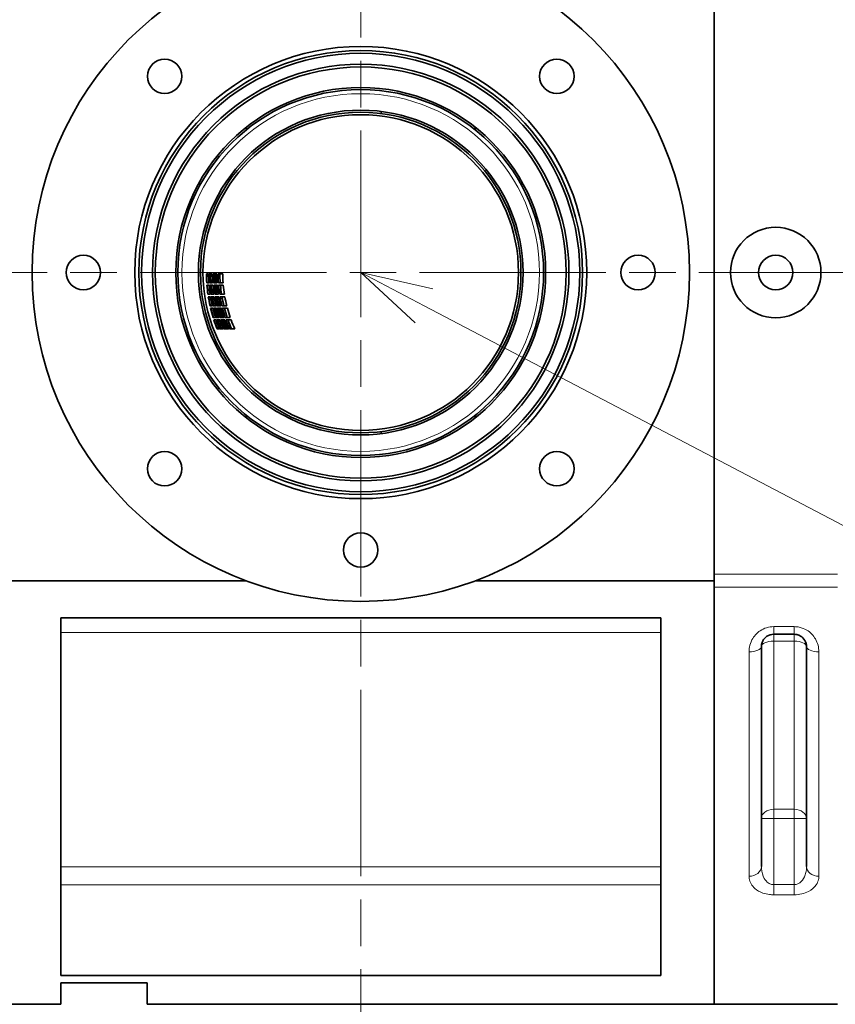
# Model space of a CAD drawing. Units: millimetres. Extents: x 262 to 4456, y 140 to 3197.
# Drawn here: x 1094 to 1292, y 2437 to 2677 of the extents above; entities that cross this region are included whole.
import ezdxf

# ---------------------------------------------------------------- set-up
doc = ezdxf.new("R2010")
doc.units = ezdxf.units.MM
doc.header["$LTSCALE"] = 8
doc.linetypes.add('CHAIN', pattern=[0.3543, 0.2362, -0.0295, 0.0591, -0.0295])
for name, color, linetype, lineweight in [('DIMENSION', 7, 'Continuous', 18), ('一点鎖線(細線)', 16, 'CHAIN', 18), ('実線(中線)', 5, 'Continuous', 35), ('実線(細線)', 16, 'Continuous', 18)]:
    doc.layers.add(name, color=color, linetype=linetype, lineweight=lineweight)
doc.styles.add('ULVAC', font='extslim2.shx', dxfattribs={"bigfont": 'extfont2.shx'})
doc.dimstyles.new('ULVAC$0', dxfattribs={"dimtxt": 4, "dimasz": 2.9, "dimexe": 1.2, "dimexo": 1.27, "dimgap": 1, "dimtad": 1, "dimzin": 9, "dimdsep": 46, "dimtxsty": 'ULVAC', "dimblk": 'OPEN30', "dimcen": 0, "dimazin": 0, "dimtfac": 0.75, "dimtmove": 0, "dimatfit": 3, "dimldrblk": 'OPEN30', "dimfxl": 1, "dimtolj": 1, "dimlwd": -1, "dimlwe": -1, "dimarcsym": 0})

# ---------------------------------------------------------------- blocks, each defined once
blk = doc.blocks.new('_Open30')
at = {"color": 0, "linetype": 'ByBlock', "lineweight": -2}
for p, q in [((-1, 0.268), (0, 0)), ((0, 0), (-1, -0.268)), ((0, 0), (-1, 0))]:
    blk.add_line(p, q, dxfattribs=at)
blk = doc.blocks.new('*D19')
at = {"layer": 'Defpoints', "color": 0}
for p in [(1668.77, 2567.67), (1176.77, 2295.66), (1668.77, 2137.66)]:
    blk.add_point(p, dxfattribs=at)
at = {"layer": 'DIMENSION', "color": 0}
for p, q in [((1668.77, 2557.51), (1668.77, 2128.06)), ((1176.77, 2285.5), (1176.77, 2128.06)), ((1199.97, 2137.66), (1645.57, 2137.66))]:
    blk.add_line(p, q, dxfattribs=at)
at = {"layer": 'DIMENSION', "color": 0, "xscale": 23.2, "yscale": 23.2, "zscale": 23.2, "rotation": 180}
blk.add_blockref('_Open30', (1176.77, 2137.66), dxfattribs=at)
at = {"layer": 'DIMENSION', "color": 0, "xscale": 23.2, "yscale": 23.2, "zscale": 23.2}
blk.add_blockref('_Open30', (1668.77, 2137.66), dxfattribs=at)
at = {"layer": 'DIMENSION', "color": 0, "insert": (1386.5, 2177.66), "char_height": 32, "attachment_point": 1, "style": 'ULVAC'}
blk.add_mtext('\\A1;492', dxfattribs=at)
blk = doc.blocks.new('*S31')
at = {"layer": 'DIMENSION', "linetype": 'Continuous', "ltscale": 0.5}
for p, q in [((1192.18, 2607.09), (1176.77, 2615.17)), ((1194.34, 2611.22), (1176.77, 2615.17)), ((1176.77, 2615.17), (1190.02, 2602.96))]:
    blk.add_line(p, q, dxfattribs=at)
at = {"layer": 'DIMENSION', "ltscale": 0.5}
blk.add_line((2012.56, 2177.27), (1192.18, 2607.09), dxfattribs=at)

msp = doc.modelspace()

# ---------------------------------------------------------------- linework, layer by layer
at = {"layer": '一点鎖線(細線)', "linetype": 'CHAIN', "ltscale": 23.990969}
for p, q in [((1176.768, 2921.675), (1176.768, 2295.665)), ((1916.421, 2615.168), (583.403, 2615.168))]:
    msp.add_line(p, q, dxfattribs=at)
at = {"layer": '実線(中線)'}
for p, q in [((1262.768, 2690.145), (1262.768, 2540.19)), ((1262.768, 2688.561), (1262.768, 2541.774)), ((1181.768, 2653.845), (1181.768, 2654.35)), ((1149.286, 2650.168), (1148.484, 2650.168)), ((1205.052, 2650.168), (1204.25, 2650.168)), ((1139.212, 2614.868), (1139.749, 2614.868)), ((1139.919, 2614.868), (1140.637, 2614.868)), ((1140.858, 2614.868), (1141.771, 2614.868)), ((1142.048, 2614.868), (1143.175, 2614.868)), ((1139.832, 2612.668), (1139.294, 2612.668)), ((1139.339, 2612.068), (1139.878, 2612.068)), ((1140.722, 2612.668), (1140.003, 2612.668)), ((1140.049, 2612.068), (1140.769, 2612.068)), ((1141.859, 2612.668), (1140.944, 2612.668)), ((1140.991, 2612.068), (1141.907, 2612.068)), ((1143.267, 2612.668), (1142.137, 2612.668)), ((1142.185, 2612.068), (1143.317, 2612.068)), ((1140.129, 2609.868), (1139.587, 2609.868)), ((1139.677, 2609.268), (1140.221, 2609.268)), ((1141.026, 2609.868), (1140.301, 2609.868)), ((1140.394, 2609.268), (1141.121, 2609.268)), ((1142.173, 2609.868), (1141.25, 2609.868)), ((1141.345, 2609.268), (1142.27, 2609.268)), ((1143.594, 2609.868), (1142.453, 2609.868)), ((1142.551, 2609.268), (1143.696, 2609.268)), ((1140.645, 2607.068), (1140.095, 2607.068)), ((1140.232, 2606.468), (1140.784, 2606.468)), ((1141.555, 2607.068), (1140.819, 2607.068)), ((1140.96, 2606.468), (1141.699, 2606.468)), ((1142.72, 2607.068), (1141.783, 2607.068)), ((1141.927, 2606.468), (1142.868, 2606.468)), ((1144.165, 2607.068), (1143.004, 2607.068)), ((1143.154, 2606.468), (1144.32, 2606.468)), ((1141.389, 2604.268), (1140.827, 2604.268)), ((1141.015, 2603.668), (1141.579, 2603.668)), ((1142.319, 2604.268), (1141.567, 2604.268)), ((1141.759, 2603.668), (1142.515, 2603.668)), ((1143.51, 2604.268), (1142.551, 2604.268)), ((1142.748, 2603.668), (1143.713, 2603.668)), ((1144.991, 2604.268), (1143.802, 2604.268)), ((1144.006, 2603.668), (1145.203, 2603.668)), ((1142.376, 2601.468), (1141.799, 2601.468)), ((1143.334, 2601.468), (1142.56, 2601.468)), ((1144.562, 2601.468), (1143.573, 2601.468)), ((1146.094, 2601.468), (1144.863, 2601.468)), ((1148.484, 2580.168), (1149.286, 2580.168)), ((1204.25, 2580.168), (1205.052, 2580.168)), ((1181.768, 2575.985), (1181.768, 2576.491)), ((1148.87, 2540.19), (1090.768, 2540.19)), ((1204.667, 2540.19), (1262.768, 2540.19)), ((1262.768, 2437.168), (1262.768, 2540.19)), ((1262.768, 2437.168), (1262.768, 2538.63)), ((1103.768, 2531.168), (1103.768, 2444.175)), ((1103.768, 2531.168), (1249.768, 2531.168)), ((1249.768, 2444.175), (1249.768, 2531.168)), ((1277.268, 2527.168), (1282.268, 2527.168)), ((1274.268, 2524.168), (1274.268, 2470.695)), ((1285.268, 2470.695), (1285.268, 2524.168)), ((1249.768, 2444.175), (1103.768, 2444.175)), ((1103.768, 2442.399), (1103.768, 2437.168)), ((1103.768, 2442.399), (1124.768, 2442.399)), ((1124.768, 2437.168), (1124.768, 2442.399)), ((1103.768, 2437.168), (1090.768, 2437.168)), ((1262.768, 2437.168), (1124.768, 2437.168)), ((1292.768, 2437.168), (1262.768, 2437.168))]:
    msp.add_line(p, q, dxfattribs=at)
for centre, radius in [((1176.768, 2615.168), 80), ((1176.768, 2615.168), 55), ((1176.768, 2615.168), 54), ((1176.768, 2615.168), 53.323), ((1129.038, 2662.897), 4.188), ((1176.768, 2615.168), 50.677), ((1224.498, 2662.897), 4.188), ((1176.768, 2615.168), 50), ((1176.768, 2615.168), 45), ((1176.768, 2615.168), 44.5), ((1176.768, 2615.168), 39.5), ((1176.768, 2615.168), 38.999), ((1176.768, 2615.168), 38.394), ((1277.768, 2615.168), 11), ((1109.268, 2615.168), 4.188), ((1244.268, 2615.168), 4.188), ((1277.768, 2615.168), 4.188), ((1129.038, 2567.438), 4.188), ((1224.498, 2567.438), 4.188), ((1176.768, 2547.668), 4.188)]:
    msp.add_circle(centre, radius, dxfattribs=at)
for radius, start, end in [(37.557, 180.45767, 183.8167), (37.475, 180.45868, 183.82513), (37.021, 180.46431, 183.87214), (36.85, 180.46646, 183.89009), (36.77, 180.46748, 183.89861), (36.552, 180.47026, 183.92186), (36.133, 180.47572, 183.96745), (35.911, 180.47865, 183.99196), (35.656, 180.48208, 184.02054), (35.384, 180.48578, 184.0515), (34.999, 180.49113, 184.09618), (34.722, 180.49505, 184.12892), (34.279, 180.50144, 184.18237), (33.595, 180.51166, 184.2677), (37.557, 184.7346, 188.1125), (37.475, 184.74506, 188.13051), (37.021, 184.80342, 188.23096), (36.85, 184.82571, 188.26933), (36.77, 184.83628, 188.28754), (36.552, 184.86515, 188.33724), (36.133, 184.92176, 188.4347), (35.911, 184.95219, 188.48712), (35.656, 184.98768, 188.54824), (35.384, 185.02611, 188.61444), (34.999, 185.08159, 188.71001), (34.722, 185.12226, 188.78007), (34.279, 185.18862, 188.89443), (33.595, 185.29459, 189.07709), (37.557, 189.03819, 192.45482), (37.475, 189.05829, 192.48273), (37.021, 189.17039, 192.63841), (36.85, 189.21321, 192.69789), (36.77, 189.23353, 192.72612), (36.552, 189.289, 192.80319), (36.133, 189.39778, 192.95435), (35.911, 189.45629, 193.03567), (35.656, 189.52451, 193.13051), (35.384, 189.5984, 193.23325), (34.999, 189.70509, 193.38164), (34.722, 189.7833, 193.49044), (34.279, 189.91097, 193.6681), (33.595, 190.11493, 193.95206), (37.557, 193.39396, 196.87126), (37.475, 193.42404, 196.90958), (37.021, 193.5919, 197.12343), (36.85, 193.65603, 197.20516), (36.77, 193.68648, 197.24396), (36.552, 193.76958, 197.3499), (36.133, 193.9326, 197.55777), (35.911, 194.0203, 197.66964), (35.656, 194.12258, 197.80015), (35.384, 194.23341, 197.94159), (34.999, 194.39347, 198.14596), (34.722, 194.51085, 198.29588), (34.279, 194.70254, 198.54082), (33.595, 195.00895, 198.93265), (37.557, 197.83024, 201.39372), (37.475, 197.87088, 201.44322), (37.021, 198.09771, 201.71962), (36.85, 198.1844, 201.8253), (36.77, 198.22557, 201.87549), (36.552, 198.33795, 202.01255), (36.133, 198.5585, 202.28164), (35.911, 198.67721, 202.42655), (35.656, 198.8157, 202.59567), (35.384, 198.96582, 202.77906), (34.999, 199.18274, 203.04421), (34.722, 199.3419, 203.23887), (34.279, 199.60196, 203.55713), (33.595, 200.01807, 204.0669)]:
    msp.add_arc((1176.768, 2615.168), radius, start, end, dxfattribs=at)
for points, knots in [([(1274.268, 2524.168), (1274.268, 2524.353), (1274.285, 2524.54), (1274.376, 2525.02), (1274.477, 2525.308), (1274.853, 2526.014), (1275.2, 2526.4), (1276.105, 2526.991), (1276.687, 2527.168), (1277.268, 2527.168)], [0, 0, 0, 0, 0.12279249, 0.12279249, 0.31926046, 0.31926046, 0.63360923, 0.63360923, 0.98233989, 0.98233989, 0.98233989, 0.98233989]), ([(1282.268, 2527.168), (1282.473, 2527.168), (1282.679, 2527.146), (1283.203, 2527.037), (1283.509, 2526.918), (1284.234, 2526.492), (1284.598, 2526.121), (1285.128, 2525.226), (1285.268, 2524.695), (1285.268, 2524.168)], [0, 0, 0, 0, 0.12273474, 0.12273474, 0.31911033, 0.31911033, 0.63331127, 0.63331127, 0.98187793, 0.98187793, 0.98187793, 0.98187793])]:
    msp.add_open_spline(points, degree=3, knots=knots, dxfattribs=at)
at = {"layer": '実線(細線)'}
for p, q in [((1292.768, 2541.774), (1262.768, 2541.774)), ((1262.768, 2538.63), (1292.768, 2538.63)), ((1103.768, 2527.589), (1249.768, 2527.589)), ((1282.268, 2529.03), (1277.268, 2529.03)), ((1277.268, 2527.168), (1277.268, 2529.03)), ((1277.268, 2525.513), (1277.268, 2527.168)), ((1282.268, 2529.03), (1282.268, 2527.168)), ((1282.268, 2527.168), (1282.268, 2525.513)), ((1277.268, 2525.513), (1277.268, 2484.601)), ((1277.268, 2525.513), (1282.268, 2525.513)), ((1282.268, 2484.601), (1282.268, 2525.513)), ((1271.268, 2468.327), (1271.268, 2522.906)), ((1288.268, 2522.906), (1288.268, 2468.327)), ((1277.268, 2482.333), (1277.268, 2484.601)), ((1282.268, 2484.601), (1277.268, 2484.601)), ((1282.268, 2484.601), (1282.268, 2482.333)), ((1274.268, 2482.333), (1277.268, 2482.333)), ((1277.268, 2466.273), (1277.268, 2482.333)), ((1277.268, 2482.333), (1282.268, 2482.333)), ((1282.268, 2482.333), (1285.268, 2482.333)), ((1282.268, 2482.333), (1282.268, 2466.273)), ((1249.768, 2470.621), (1103.768, 2470.621)), ((1103.768, 2466.263), (1249.768, 2466.263)), ((1277.268, 2463.813), (1277.268, 2466.273)), ((1282.268, 2466.273), (1277.268, 2466.273)), ((1282.268, 2466.273), (1282.268, 2463.813)), ((1277.268, 2463.813), (1282.268, 2463.813))]:
    msp.add_line(p, q, dxfattribs=at)
msp.add_circle((1176.768, 2615.168), 43.5, dxfattribs=at)
for centre, major_axis, ratio, start_param, end_param in [((1277.268, 2524.168), (-3, 0), 0.4485294, 4.712389, 6.2831853), ((1282.268, 2524.168), (3, 0), 0.4485294, 0, 1.5707963), ((1271.268, 2524.168), (3, 0), 0.4206897, 4.712389, 6.2831853), ((1288.268, 2524.168), (-3, 0), 0.4206897, 0, 1.5707963), ((1277.268, 2482.333), (-3, 0), 0.7561384, 4.712389, 6.2831853), ((1282.268, 2482.333), (3, 0), 0.7561384, 0, 1.5707963), ((1271.268, 2470.695), (3, 0), 0.7894669, 4.712389, 6.2831853), ((1288.268, 2470.695), (-3, 0), 0.7894669, 0, 1.5707963)]:
    msp.add_ellipse(centre, major_axis=major_axis, ratio=ratio, start_param=start_param, end_param=end_param, dxfattribs=at)
for points, knots in [([(1277.268, 2529.03), (1276.106, 2529.03), (1274.943, 2528.669), (1273.132, 2527.463), (1272.437, 2526.674), (1271.685, 2525.234), (1271.484, 2524.646), (1271.303, 2523.667), (1271.268, 2523.285), (1271.268, 2522.906)], [-0.98233989, -0.98233989, -0.98233989, -0.98233989, -0.63360923, -0.63360923, -0.31926046, -0.31926046, -0.12279249, -0.12279249, 0, 0, 0, 0]), ([(1288.268, 2522.906), (1288.268, 2523.981), (1287.988, 2525.067), (1286.927, 2526.894), (1286.199, 2527.651), (1284.75, 2528.52), (1284.138, 2528.763), (1283.091, 2528.986), (1282.677, 2529.03), (1282.268, 2529.03)], [-0.98187793, -0.98187793, -0.98187793, -0.98187793, -0.63331127, -0.63331127, -0.31911033, -0.31911033, -0.12273474, -0.12273474, 0, 0, 0, 0]), ([(1277.268, 2466.273), (1277.093, 2466.273), (1276.917, 2466.294), (1276.469, 2466.405), (1276.207, 2466.526), (1275.576, 2466.956), (1275.248, 2467.328), (1274.58, 2468.457), (1274.353, 2469.296), (1274.275, 2470.341), (1274.268, 2470.518), (1274.268, 2470.695)], [0, 0, 0, 0, 0.1048116, 0.1048116, 0.2725102, 0.2725102, 0.5408279, 0.5408279, 0.9701363, 0.9701363, 1.0565877, 1.0565877, 1.0565877, 1.0565877]), ([(1285.268, 2470.695), (1285.268, 2470.425), (1285.253, 2470.155), (1285.173, 2469.465), (1285.084, 2469.052), (1284.741, 2468.034), (1284.418, 2467.465), (1283.511, 2466.562), (1282.893, 2466.273), (1282.268, 2466.273)], [0, 0, 0, 0, 0.1320878, 0.1320878, 0.3434283, 0.3434283, 0.6815731, 0.6815731, 1.0567025, 1.0567025, 1.0567025, 1.0567025]), ([(1271.268, 2468.327), (1271.268, 2468.146), (1271.281, 2467.966), (1271.437, 2466.898), (1271.891, 2466.042), (1273.228, 2464.89), (1273.884, 2464.51), (1275.145, 2464.072), (1275.67, 2463.948), (1276.566, 2463.835), (1276.919, 2463.813), (1277.268, 2463.813)], [-1.0565877, -1.0565877, -1.0565877, -1.0565877, -0.9701363, -0.9701363, -0.5408279, -0.5408279, -0.2725102, -0.2725102, -0.1048116, -0.1048116, 0, 0, 0, 0]), ([(1282.268, 2463.813), (1283.519, 2463.813), (1284.754, 2464.108), (1286.567, 2465.03), (1287.214, 2465.611), (1287.9, 2466.65), (1288.078, 2467.071), (1288.238, 2467.775), (1288.268, 2468.051), (1288.268, 2468.327)], [-1.0567025, -1.0567025, -1.0567025, -1.0567025, -0.6815731, -0.6815731, -0.3434283, -0.3434283, -0.1320878, -0.1320878, 0, 0, 0, 0])]:
    msp.add_open_spline(points, degree=3, knots=knots, dxfattribs=at)

# ---------------------------------------------------------------- block references
at = {"layer": 'DIMENSION', "ltscale": 0.5}
msp.add_blockref('*S31', (0, 0), dxfattribs=at)

# ---------------------------------------------------------------- dimensions: what is measured, and where the dimension line sits
at = {"layer": 'DIMENSION'}
dim = msp.add_linear_dim(base=(1668.768, 2137.665), p1=(1176.768, 2295.665), p2=(1668.768, 2567.668), angle=180, dimstyle='ULVAC$0', override={"dimscale": 8}, dxfattribs=at)
dim.commit()
dim.dimension.update_dxf_attribs({"geometry": '*D19', "text_midpoint": (1422.768, 2137.665), "dimtype": 160})

doc.saveas('drawing.dxf')
